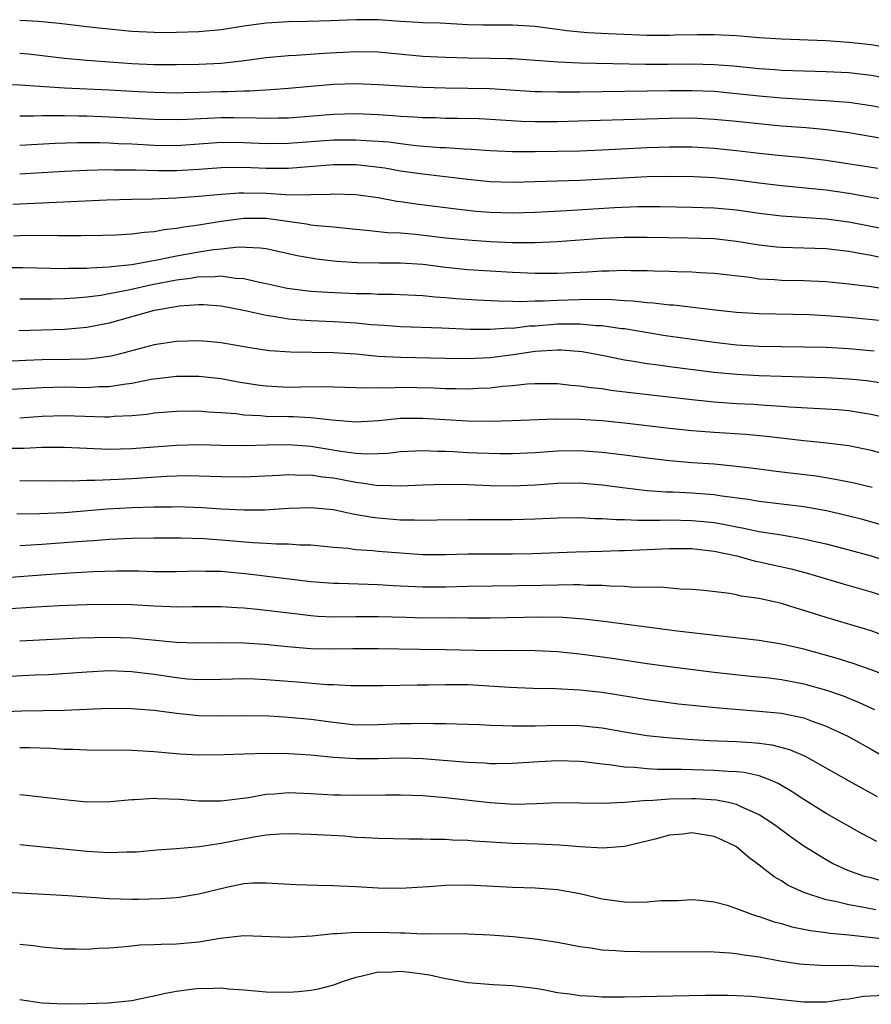
# Model space of a CAD drawing. Units: inches. Extents: x 2607000 to 2610000, y 1479000 to 1482000.
# Drawn here: x 2607173 to 2607249, y 1479481 to 1479569 of the extents above; entities that cross this region are included whole.
import ezdxf

# ---------------------------------------------------------------- set-up
doc = ezdxf.new("R2010")
doc.units = ezdxf.units.IN
doc.header["$MEASUREMENT"] = 0
doc.layers.add('LD26071479_2ft', color=236, linetype='Continuous')

msp = doc.modelspace()

# ---------------------------------------------------------------- linework, layer by layer
at = {"layer": 'LD26071479_2ft'}
for points, elevation in [([(2607251, 1479566.234), (2607249, 1479566.598), (2607247, 1479566.82), (2607245, 1479566.951), (2607241, 1479567.114), (2607239, 1479567.232), (2607237, 1479567.388), (2607235, 1479567.501), (2607233.505, 1479567.505), (2607231.462, 1479567.462), (2607231, 1479567.439), (2607229, 1479567.435), (2607225.568, 1479567.568), (2607223.68, 1479567.68), (2607221.849, 1479567.849), (2607221, 1479567.969), (2607220.073, 1479568.073), (2607219, 1479568.235), (2607217, 1479568.365), (2607214.357, 1479568.357), (2607213, 1479568.395), (2607210.526, 1479568.526), (2607209, 1479568.564), (2607208.6, 1479568.6), (2607207, 1479568.667), (2607205, 1479568.817), (2607203, 1479568.842), (2607200.748, 1479568.748), (2607198.691, 1479568.691), (2607197, 1479568.663), (2607195, 1479568.542), (2607193, 1479568.264), (2607191, 1479567.949), (2607189, 1479567.764), (2607187, 1479567.69), (2607185.684, 1479567.684), (2607185, 1479567.688), (2607183, 1479567.792), (2607180.073, 1479568.072), (2607179, 1479568.194), (2607176.51, 1479568.509), (2607174.692, 1479568.692), (2607173, 1479568.762)], 9882), ([(2607173, 1479565.853), (2607173.787, 1479565.787), (2607175, 1479565.654), (2607177, 1479565.407), (2607179, 1479565.222), (2607183, 1479564.946), (2607185, 1479564.858), (2607187, 1479564.842), (2607189, 1479564.869), (2607191, 1479564.968), (2607192.82, 1479565.18), (2607195, 1479565.483), (2607197, 1479565.661), (2607197.682, 1479565.682), (2607200.145, 1479565.855), (2607203, 1479565.995), (2607205, 1479565.968), (2607209, 1479565.595), (2607211, 1479565.491), (2607213, 1479565.442), (2607215, 1479565.424), (2607216.622, 1479565.378), (2607217, 1479565.38), (2607219, 1479565.245), (2607221.075, 1479565.075), (2607222.987, 1479564.987), (2607228.875, 1479564.875), (2607230.877, 1479564.877), (2607233, 1479564.903), (2607235, 1479564.858), (2607236.722, 1479564.722), (2607239, 1479564.49), (2607240.402, 1479564.403), (2607241, 1479564.348), (2607245, 1479564.224), (2607247, 1479564.122), (2607249, 1479563.906), (2607251, 1479563.525)], 9884), ([(2607253, 1479560.402), (2607249, 1479561.163), (2607247, 1479561.446), (2607246.528, 1479561.472), (2607245, 1479561.613), (2607244.368, 1479561.632), (2607241, 1479561.837), (2607239, 1479562.019), (2607237, 1479562.241), (2607235, 1479562.428), (2607233, 1479562.505), (2607231, 1479562.495), (2607223, 1479562.385), (2607221.611, 1479562.389), (2607221, 1479562.376), (2607219.581, 1479562.419), (2607219, 1479562.421), (2607215, 1479562.665), (2607213, 1479562.715), (2607211, 1479562.725), (2607209, 1479562.779), (2607205, 1479563.044), (2607203, 1479563.116), (2607201, 1479563.062), (2607199, 1479562.89), (2607197, 1479562.689), (2607195.428, 1479562.572), (2607193.532, 1479562.468), (2607193, 1479562.475), (2607191.594, 1479562.406), (2607191, 1479562.405), (2607189, 1479562.337), (2607187.677, 1479562.322), (2607187, 1479562.299), (2607185, 1479562.336), (2607183.595, 1479562.405), (2607181, 1479562.554), (2607177, 1479562.742), (2607173.009, 1479562.991), (2607171, 1479563.028)], 9886), ([(2607173, 1479560.256), (2607174.265, 1479560.265), (2607175, 1479560.305), (2607176.284, 1479560.284), (2607177, 1479560.301), (2607178.264, 1479560.264), (2607179, 1479560.262), (2607181, 1479560.19), (2607185, 1479559.963), (2607187, 1479559.927), (2607187.96, 1479559.96), (2607191, 1479560.122), (2607192.123, 1479560.123), (2607194.097, 1479560.097), (2607195, 1479560.05), (2607196.088, 1479560.088), (2607197, 1479560.1), (2607201, 1479560.421), (2607203, 1479560.46), (2607205, 1479560.386), (2607206.309, 1479560.309), (2607207, 1479560.246), (2607208.185, 1479560.185), (2607209, 1479560.118), (2607210.103, 1479560.103), (2607211, 1479560.069), (2607212.071, 1479560.071), (2607214.017, 1479560.017), (2607215, 1479559.973), (2607217.797, 1479559.797), (2607219, 1479559.756), (2607219.753, 1479559.753), (2607221, 1479559.762), (2607223.836, 1479559.836), (2607231, 1479560.068), (2607233, 1479560.072), (2607235, 1479559.976), (2607237, 1479559.786), (2607239.514, 1479559.514), (2607241, 1479559.378), (2607243.215, 1479559.215), (2607245.048, 1479559.049), (2607247, 1479558.774), (2607251, 1479558.087)], 9888), ([(2607173, 1479557.646), (2607176.174, 1479557.826), (2607178.123, 1479557.877), (2607180.125, 1479557.875), (2607181, 1479557.852), (2607181.809, 1479557.809), (2607183, 1479557.772), (2607185, 1479557.661), (2607187, 1479557.63), (2607189.813, 1479557.813), (2607191, 1479557.906), (2607193, 1479557.885), (2607195, 1479557.785), (2607197, 1479557.814), (2607201, 1479558.113), (2607203, 1479558.136), (2607203.938, 1479558.062), (2607205, 1479558.015), (2607205.938, 1479557.938), (2607207, 1479557.789), (2607208.375, 1479557.625), (2607210.548, 1479557.452), (2607211, 1479557.436), (2607212.68, 1479557.32), (2607213.3, 1479557.3), (2607215, 1479557.182), (2607217, 1479557.095), (2607219, 1479557.077), (2607221, 1479557.103), (2607223, 1479557.157), (2607225, 1479557.233), (2607229, 1479557.427), (2607231, 1479557.492), (2607233, 1479557.488), (2607235, 1479557.384), (2607237, 1479557.179), (2607239, 1479556.932), (2607241, 1479556.72), (2607243, 1479556.544), (2607245, 1479556.32), (2607249.588, 1479555.589)], 9890), ([(2607250.724, 1479552.724), (2607249, 1479552.984), (2607247, 1479553.328), (2607245, 1479553.624), (2607241, 1479554.011), (2607239, 1479554.26), (2607237, 1479554.532), (2607235, 1479554.728), (2607233.187, 1479554.813), (2607231, 1479554.844), (2607229, 1479554.812), (2607223, 1479554.503), (2607217, 1479554.328), (2607215, 1479554.382), (2607213, 1479554.573), (2607209, 1479555.046), (2607207, 1479555.343), (2607205.589, 1479555.589), (2607203.816, 1479555.816), (2607203, 1479555.885), (2607201, 1479555.885), (2607197, 1479555.573), (2607195, 1479555.565), (2607193, 1479555.65), (2607191, 1479555.636), (2607189, 1479555.479), (2607187, 1479555.353), (2607185.358, 1479555.358), (2607183.404, 1479555.404), (2607183, 1479555.426), (2607181.428, 1479555.428), (2607181, 1479555.442), (2607179, 1479555.395), (2607177, 1479555.308), (2607173, 1479555.069)], 9892), ([(2607172.382, 1479552.382), (2607180.779, 1479552.779), (2607183, 1479552.84), (2607184.864, 1479552.864), (2607186.935, 1479552.935), (2607189, 1479553.085), (2607191, 1479553.281), (2607192.605, 1479553.395), (2607193, 1479553.401), (2607195, 1479553.351), (2607196.76, 1479553.24), (2607198.779, 1479553.221), (2607199, 1479553.239), (2607200.711, 1479553.289), (2607201, 1479553.317), (2607203, 1479553.249), (2607205, 1479552.974), (2607206.664, 1479552.664), (2607207, 1479552.627), (2607208.403, 1479552.403), (2607211.954, 1479551.954), (2607213.762, 1479551.762), (2607215, 1479551.657), (2607217, 1479551.602), (2607219, 1479551.679), (2607221.827, 1479551.826), (2607226.093, 1479552.093), (2607228.169, 1479552.169), (2607230.169, 1479552.169), (2607233, 1479552.121), (2607235, 1479552.049), (2607237, 1479551.866), (2607239, 1479551.583), (2607241, 1479551.331), (2607245, 1479551.066), (2607247, 1479550.798), (2607250.191, 1479550.192)], 9894), ([(2607249.664, 1479547.664), (2607249, 1479547.812), (2607247.971, 1479547.971), (2607247, 1479548.163), (2607246.24, 1479548.24), (2607245, 1479548.394), (2607241, 1479548.52), (2607240.557, 1479548.557), (2607239, 1479548.738), (2607237, 1479549.065), (2607235, 1479549.279), (2607232.638, 1479549.362), (2607229, 1479549.409), (2607227, 1479549.41), (2607225, 1479549.328), (2607220.985, 1479549.015), (2607219, 1479548.931), (2607217, 1479548.947), (2607215, 1479549.031), (2607213, 1479549.159), (2607211, 1479549.36), (2607208.322, 1479549.678), (2607207, 1479549.789), (2607205.838, 1479549.838), (2607203.951, 1479550.049), (2607203, 1479550.119), (2607201, 1479550.326), (2607199.55, 1479550.449), (2607199, 1479550.524), (2607198.602, 1479550.602), (2607195, 1479551.101), (2607193, 1479551.105), (2607191, 1479550.823), (2607189, 1479550.498), (2607187.661, 1479550.339), (2607187, 1479550.204), (2607185.898, 1479550.102), (2607185, 1479549.919), (2607184.135, 1479549.865), (2607183, 1479549.699), (2607181.612, 1479549.612), (2607180.425, 1479549.575), (2607178.453, 1479549.547), (2607177, 1479549.564), (2607176.45, 1479549.55), (2607173.581, 1479549.581), (2607172.458, 1479549.542)], 9896), ([(2607251, 1479544.688), (2607249, 1479544.997), (2607247, 1479545.258), (2607245, 1479545.456), (2607243, 1479545.543), (2607241, 1479545.578), (2607240.368, 1479545.632), (2607239, 1479545.705), (2607238.171, 1479545.829), (2607235, 1479546.198), (2607233.731, 1479546.269), (2607233, 1479546.327), (2607231.649, 1479546.351), (2607231, 1479546.387), (2607229.596, 1479546.404), (2607229, 1479546.434), (2607227.568, 1479546.432), (2607227, 1479546.455), (2607225.592, 1479546.408), (2607225, 1479546.411), (2607223.676, 1479546.324), (2607221, 1479546.204), (2607219, 1479546.202), (2607217, 1479546.292), (2607215, 1479546.407), (2607213, 1479546.531), (2607211, 1479546.732), (2607209, 1479546.99), (2607207, 1479547.119), (2607205.115, 1479547.115), (2607203.148, 1479547.148), (2607201.278, 1479547.278), (2607199.483, 1479547.483), (2607199, 1479547.554), (2607197.777, 1479547.777), (2607195, 1479548.384), (2607194.47, 1479548.47), (2607192.538, 1479548.538), (2607191, 1479548.365), (2607190.305, 1479548.305), (2607189, 1479548.104), (2607187, 1479547.753), (2607185.416, 1479547.416), (2607183, 1479546.983), (2607181.205, 1479546.795), (2607181, 1479546.754), (2607179.32, 1479546.68), (2607179, 1479546.638), (2607177.356, 1479546.644), (2607177, 1479546.628), (2607173.294, 1479546.706), (2607171.288, 1479546.712)], 9898), ([(2607250.023, 1479541.977), (2607247, 1479542.285), (2607245, 1479542.436), (2607243.497, 1479542.503), (2607239, 1479542.6), (2607237, 1479542.729), (2607235.075, 1479542.925), (2607231.363, 1479543.364), (2607231, 1479543.383), (2607229.565, 1479543.565), (2607229, 1479543.592), (2607227.744, 1479543.744), (2607227, 1479543.771), (2607225.861, 1479543.861), (2607223.89, 1479543.89), (2607221, 1479543.804), (2607219.735, 1479543.735), (2607219, 1479543.733), (2607217.682, 1479543.682), (2607217, 1479543.707), (2607215.722, 1479543.722), (2607213.819, 1479543.819), (2607211.937, 1479543.937), (2607211, 1479544.022), (2607210.077, 1479544.077), (2607209, 1479544.195), (2607206.332, 1479544.332), (2607205, 1479544.335), (2607204.379, 1479544.379), (2607203, 1479544.397), (2607200.505, 1479544.504), (2607199, 1479544.601), (2607196.865, 1479544.866), (2607195, 1479545.271), (2607194.678, 1479545.322), (2607193, 1479545.72), (2607192.252, 1479545.748), (2607191, 1479545.946), (2607190.131, 1479545.869), (2607189, 1479545.887), (2607188.248, 1479545.752), (2607187, 1479545.599), (2607184.816, 1479545.184), (2607182.722, 1479544.722), (2607181, 1479544.374), (2607180.239, 1479544.239), (2607179, 1479544.076), (2607177.987, 1479543.987), (2607177, 1479543.942), (2607175.912, 1479543.912), (2607173, 1479543.904)], 9900), ([(2607249.276, 1479539.276), (2607247, 1479539.482), (2607245, 1479539.588), (2607243, 1479539.627), (2607241, 1479539.645), (2607239, 1479539.695), (2607237, 1479539.819), (2607235, 1479540.039), (2607232.391, 1479540.391), (2607230.643, 1479540.643), (2607227, 1479541.25), (2607226.729, 1479541.271), (2607225, 1479541.521), (2607224.467, 1479541.533), (2607223, 1479541.67), (2607221.681, 1479541.681), (2607221, 1479541.663), (2607220.37, 1479541.63), (2607219, 1479541.512), (2607218.506, 1479541.494), (2607217, 1479541.304), (2607216.692, 1479541.308), (2607215, 1479541.188), (2607213.198, 1479541.198), (2607210.69, 1479541.31), (2607207, 1479541.438), (2607205.55, 1479541.55), (2607204.381, 1479541.619), (2607203, 1479541.765), (2607201, 1479541.883), (2607199, 1479541.966), (2607198.025, 1479542.025), (2607197, 1479542.13), (2607195.629, 1479542.371), (2607195, 1479542.445), (2607193.123, 1479542.877), (2607191, 1479543.287), (2607189.395, 1479543.395), (2607189, 1479543.402), (2607187.277, 1479543.277), (2607185.581, 1479543), (2607185, 1479542.884), (2607181, 1479541.768), (2607179, 1479541.375), (2607178.658, 1479541.342), (2607177, 1479541.2), (2607172.924, 1479541.076)], 9902), ([(2607250.349, 1479536.349), (2607248.609, 1479536.609), (2607247, 1479536.773), (2607245, 1479536.876), (2607239, 1479537.064), (2607237, 1479537.176), (2607235, 1479537.367), (2607231, 1479537.862), (2607229.986, 1479538.014), (2607229, 1479538.141), (2607227.614, 1479538.386), (2607227, 1479538.475), (2607225.142, 1479538.859), (2607223.203, 1479539.202), (2607221.35, 1479539.35), (2607221, 1479539.353), (2607219, 1479539.23), (2607217.052, 1479538.948), (2607215, 1479538.677), (2607213, 1479538.587), (2607211, 1479538.614), (2607207, 1479538.704), (2607205, 1479538.805), (2607203.009, 1479538.991), (2607201, 1479539.126), (2607197.165, 1479539.165), (2607195.29, 1479539.29), (2607193.552, 1479539.552), (2607191, 1479540), (2607190.094, 1479540.094), (2607189, 1479540.19), (2607187, 1479540.145), (2607185, 1479539.837), (2607181.867, 1479539), (2607181.171, 1479538.829), (2607179.408, 1479538.592), (2607179, 1479538.566), (2607177.484, 1479538.516), (2607175, 1479538.495), (2607173.553, 1479538.448), (2607171, 1479538.33)], 9904), ([(2607251, 1479533.18), (2607249, 1479533.63), (2607248.27, 1479533.73), (2607247, 1479533.935), (2607246.02, 1479534.02), (2607245, 1479534.087), (2607243.858, 1479534.142), (2607241.722, 1479534.278), (2607241, 1479534.342), (2607239.575, 1479534.425), (2607238.505, 1479534.505), (2607237, 1479534.582), (2607235, 1479534.724), (2607233, 1479534.922), (2607227.546, 1479535.546), (2607225.766, 1479535.766), (2607225, 1479535.895), (2607223.992, 1479535.992), (2607223, 1479536.161), (2607222.206, 1479536.205), (2607221, 1479536.342), (2607219, 1479536.344), (2607218.31, 1479536.31), (2607217, 1479536.165), (2607216.109, 1479536.109), (2607215, 1479535.972), (2607213.946, 1479535.946), (2607213, 1479535.89), (2607211.915, 1479535.915), (2607211, 1479535.917), (2607209.965, 1479535.965), (2607207, 1479536.018), (2607205.972, 1479535.972), (2607205, 1479535.983), (2607203.953, 1479535.953), (2607200.088, 1479536.088), (2607198.069, 1479536.069), (2607197, 1479536.035), (2607195, 1479536.137), (2607194.239, 1479536.24), (2607192.515, 1479536.515), (2607191, 1479536.793), (2607189, 1479537.007), (2607187, 1479537.011), (2607184.732, 1479536.732), (2607183, 1479536.384), (2607182.309, 1479536.309), (2607181, 1479536.086), (2607180.074, 1479536.074), (2607179, 1479536.009), (2607177, 1479536.044), (2607175, 1479536.007), (2607173.928, 1479535.928), (2607171, 1479535.78)], 9906), ([(2607251, 1479529.884), (2607249, 1479530.408), (2607247, 1479530.817), (2607245.063, 1479531.063), (2607243, 1479531.257), (2607239.654, 1479531.654), (2607237.823, 1479531.823), (2607235, 1479532), (2607233, 1479532.16), (2607231, 1479532.373), (2607227, 1479532.84), (2607225, 1479533.045), (2607223, 1479533.178), (2607220.8, 1479533.2), (2607216.952, 1479533.048), (2607215, 1479533.005), (2607212.965, 1479533.034), (2607209, 1479533.275), (2607207, 1479533.26), (2607205.061, 1479533.061), (2607203, 1479532.946), (2607200.881, 1479533.119), (2607199, 1479533.326), (2607197.406, 1479533.407), (2607197, 1479533.403), (2607195, 1479533.449), (2607194.49, 1479533.51), (2607193, 1479533.573), (2607192.332, 1479533.668), (2607191, 1479533.765), (2607189.83, 1479533.829), (2607189, 1479533.908), (2607187, 1479533.898), (2607185, 1479533.725), (2607184.372, 1479533.628), (2607183, 1479533.505), (2607181.44, 1479533.44), (2607181, 1479533.393), (2607180.612, 1479533.388), (2607177, 1479533.51), (2607175, 1479533.454), (2607173, 1479533.305)], 9908), ([(2607249.099, 1479527.098), (2607247.494, 1479527.493), (2607245.833, 1479527.833), (2607244.102, 1479528.102), (2607240.533, 1479528.533), (2607238.772, 1479528.772), (2607236.993, 1479528.993), (2607235, 1479529.174), (2607233, 1479529.314), (2607231, 1479529.494), (2607229, 1479529.734), (2607227, 1479529.994), (2607225, 1479530.228), (2607223, 1479530.364), (2607221, 1479530.335), (2607219, 1479530.2), (2607217, 1479530.106), (2607215.895, 1479530.105), (2607213.838, 1479530.162), (2607213, 1479530.199), (2607211.717, 1479530.283), (2607211, 1479530.312), (2607210.315, 1479530.315), (2607209, 1479530.384), (2607207, 1479530.279), (2607205.86, 1479530.14), (2607205, 1479530.095), (2607203.924, 1479530.076), (2607203, 1479530.145), (2607201.676, 1479530.324), (2607199, 1479530.763), (2607197, 1479530.914), (2607195.11, 1479530.89), (2607193, 1479530.819), (2607191, 1479530.839), (2607189, 1479530.903), (2607187, 1479530.864), (2607183, 1479530.545), (2607181, 1479530.502), (2607177, 1479530.678), (2607175, 1479530.664), (2607173.41, 1479530.59), (2607171.427, 1479530.573)], 9910), ([(2607249.803, 1479523.803), (2607248.243, 1479524.243), (2607246.65, 1479524.65), (2607245.019, 1479525.019), (2607243, 1479525.373), (2607239, 1479525.849), (2607238.023, 1479526.023), (2607235.668, 1479526.332), (2607235, 1479526.446), (2607233, 1479526.598), (2607231.321, 1479526.679), (2607230.693, 1479526.693), (2607229, 1479526.82), (2607227.041, 1479527.041), (2607225, 1479527.311), (2607223, 1479527.481), (2607221, 1479527.462), (2607219, 1479527.315), (2607217, 1479527.222), (2607215, 1479527.254), (2607213, 1479527.332), (2607211, 1479527.362), (2607209, 1479527.306), (2607207, 1479527.212), (2607205.269, 1479527.269), (2607205, 1479527.256), (2607203.503, 1479527.503), (2607203, 1479527.541), (2607201.79, 1479527.79), (2607201, 1479527.933), (2607200.037, 1479528.037), (2607199, 1479528.197), (2607198.18, 1479528.18), (2607197, 1479528.232), (2607196.175, 1479528.175), (2607193, 1479528.032), (2607191, 1479528.05), (2607189, 1479528.126), (2607188.14, 1479528.14), (2607187, 1479528.127), (2607186.095, 1479528.095), (2607183, 1479527.88), (2607181.815, 1479527.815), (2607179.723, 1479527.723), (2607179, 1479527.733), (2607177.684, 1479527.684), (2607177, 1479527.701), (2607175.684, 1479527.684), (2607173, 1479527.696)], 9912), ([(2607172.746, 1479524.746), (2607174.777, 1479524.777), (2607177, 1479524.878), (2607180.801, 1479525.199), (2607183, 1479525.328), (2607185, 1479525.395), (2607186.608, 1479525.392), (2607187, 1479525.406), (2607189.32, 1479525.32), (2607191, 1479525.207), (2607193, 1479525.101), (2607194.886, 1479525.114), (2607197, 1479525.257), (2607199, 1479525.329), (2607201, 1479525.132), (2607201.657, 1479525), (2607202.751, 1479524.751), (2607204.453, 1479524.453), (2607205, 1479524.39), (2607207, 1479524.234), (2607208.233, 1479524.233), (2607209, 1479524.199), (2607210.231, 1479524.231), (2607213, 1479524.256), (2607214.236, 1479524.236), (2607217, 1479524.237), (2607219, 1479524.31), (2607221, 1479524.413), (2607223, 1479524.431), (2607224.347, 1479524.348), (2607225, 1479524.349), (2607226.245, 1479524.245), (2607227, 1479524.247), (2607228.183, 1479524.183), (2607229, 1479524.202), (2607230.18, 1479524.18), (2607231, 1479524.208), (2607233, 1479524.174), (2607234.078, 1479524.078), (2607235, 1479523.971), (2607235.837, 1479523.838), (2607237, 1479523.587), (2607237.506, 1479523.506), (2607239, 1479523.189), (2607241, 1479522.876), (2607243, 1479522.539), (2607243.611, 1479522.389), (2607245, 1479522.083), (2607247, 1479521.556), (2607249, 1479520.994), (2607252.036, 1479520.036)], 9914), ([(2607173, 1479521.925), (2607173.998, 1479522.002), (2607175, 1479522.054), (2607177.757, 1479522.243), (2607179, 1479522.349), (2607179.62, 1479522.38), (2607181, 1479522.496), (2607183, 1479522.585), (2607185, 1479522.61), (2607187.391, 1479522.609), (2607189.449, 1479522.551), (2607191, 1479522.451), (2607193.806, 1479522.194), (2607195, 1479522.138), (2607195.93, 1479522.07), (2607197, 1479522.076), (2607198.003, 1479521.997), (2607199, 1479521.983), (2607201, 1479521.79), (2607202.318, 1479521.682), (2607203, 1479521.587), (2607204.517, 1479521.483), (2607205, 1479521.426), (2607207, 1479521.265), (2607209, 1479521.14), (2607211, 1479521.128), (2607213, 1479521.178), (2607214.803, 1479521.197), (2607217, 1479521.196), (2607218.78, 1479521.22), (2607222.639, 1479521.361), (2607225, 1479521.421), (2607226.524, 1479521.476), (2607227, 1479521.478), (2607231, 1479521.665), (2607233, 1479521.664), (2607235, 1479521.43), (2607237.002, 1479521), (2607238.57, 1479520.57), (2607239, 1479520.488), (2607241.853, 1479519.853), (2607243.427, 1479519.427), (2607246.506, 1479518.506), (2607249, 1479517.805), (2607251, 1479517.155)], 9916), ([(2607251, 1479513.58), (2607249, 1479514.322), (2607245, 1479515.499), (2607243.854, 1479515.854), (2607243, 1479516.145), (2607242.326, 1479516.326), (2607241, 1479516.751), (2607239, 1479517.189), (2607237.41, 1479517.41), (2607237, 1479517.515), (2607236.356, 1479517.644), (2607234.093, 1479517.907), (2607233, 1479518.012), (2607231.964, 1479518.036), (2607230.199, 1479518.199), (2607227.804, 1479518.196), (2607227, 1479518.267), (2607225.706, 1479518.294), (2607225, 1479518.358), (2607223.631, 1479518.37), (2607223, 1479518.415), (2607222.431, 1479518.431), (2607219.644, 1479518.356), (2607213, 1479518.261), (2607211, 1479518.207), (2607209, 1479518.202), (2607206.333, 1479518.333), (2607205, 1479518.423), (2607201.47, 1479518.53), (2607201, 1479518.532), (2607199, 1479518.701), (2607193.386, 1479519.386), (2607191, 1479519.612), (2607189.621, 1479519.621), (2607189, 1479519.645), (2607187, 1479519.589), (2607185, 1479519.589), (2607183.629, 1479519.629), (2607181.633, 1479519.633), (2607179.572, 1479519.572), (2607177.465, 1479519.465), (2607175.324, 1479519.325), (2607171.002, 1479518.998)], 9918), ([(2607250.336, 1479510.337), (2607249, 1479510.837), (2607247.389, 1479511.389), (2607245.872, 1479511.872), (2607243, 1479512.679), (2607241, 1479513.13), (2607239, 1479513.449), (2607231.698, 1479514.302), (2607225.139, 1479515.139), (2607223.348, 1479515.348), (2607221.496, 1479515.496), (2607219.547, 1479515.547), (2607215, 1479515.46), (2607213, 1479515.449), (2607211.465, 1479515.464), (2607209, 1479515.461), (2607207.493, 1479515.493), (2607205, 1479515.578), (2607203, 1479515.574), (2607201, 1479515.549), (2607199.61, 1479515.61), (2607199, 1479515.653), (2607197.791, 1479515.791), (2607195, 1479516.145), (2607194.214, 1479516.214), (2607193, 1479516.354), (2607192.379, 1479516.379), (2607191, 1479516.468), (2607188.462, 1479516.462), (2607187, 1479516.431), (2607186.464, 1479516.464), (2607185, 1479516.51), (2607183, 1479516.636), (2607181, 1479516.681), (2607179, 1479516.636), (2607176.535, 1479516.535), (2607174.429, 1479516.43), (2607169, 1479516.08)], 9920), ([(2607173, 1479513.417), (2607178.313, 1479513.687), (2607181, 1479513.764), (2607183, 1479513.694), (2607186.666, 1479513.334), (2607187, 1479513.313), (2607188.747, 1479513.253), (2607191, 1479513.279), (2607193, 1479513.251), (2607194.883, 1479513.118), (2607196.908, 1479512.908), (2607199, 1479512.741), (2607201, 1479512.697), (2607202.732, 1479512.732), (2607205, 1479512.745), (2607208.68, 1479512.681), (2607211, 1479512.663), (2607215, 1479512.574), (2607216.59, 1479512.59), (2607219, 1479512.569), (2607221, 1479512.461), (2607223, 1479512.252), (2607225.877, 1479511.876), (2607229, 1479511.407), (2607231, 1479511.133), (2607235, 1479510.637), (2607238.275, 1479510.274), (2607239.888, 1479510.112), (2607241, 1479509.974), (2607242.254, 1479509.746), (2607243, 1479509.6), (2607245.029, 1479509.029), (2607246.504, 1479508.504), (2607247.934, 1479507.934), (2607249.291, 1479507.29)], 9922), ([(2607171, 1479510.203), (2607174.391, 1479510.391), (2607175.566, 1479510.434), (2607179, 1479510.667), (2607181, 1479510.764), (2607183, 1479510.697), (2607185, 1479510.445), (2607187, 1479510.141), (2607187.951, 1479510.049), (2607189, 1479509.973), (2607191, 1479510.003), (2607193, 1479510.059), (2607193.969, 1479510.031), (2607195, 1479509.98), (2607197.77, 1479509.77), (2607200.456, 1479509.544), (2607201, 1479509.527), (2607202.573, 1479509.427), (2607205.426, 1479509.427), (2607208.495, 1479509.505), (2607209.507, 1479509.507), (2607211, 1479509.539), (2607213, 1479509.52), (2607213.498, 1479509.498), (2607216.722, 1479509.278), (2607218.797, 1479509.203), (2607220.833, 1479509.167), (2607223, 1479509.063), (2607225, 1479508.843), (2607229, 1479508.184), (2607231.817, 1479507.817), (2607233.614, 1479507.614), (2607235.435, 1479507.435), (2607239, 1479507.161), (2607241, 1479506.959), (2607243, 1479506.547), (2607243.746, 1479506.254), (2607245, 1479505.813), (2607246.914, 1479504.914), (2607249, 1479503.77), (2607251, 1479502.612)], 9924), ([(2607171, 1479507.083), (2607173.192, 1479507.191), (2607177, 1479507.227), (2607181, 1479507.403), (2607183, 1479507.4), (2607183.356, 1479507.356), (2607185, 1479507.233), (2607187, 1479506.971), (2607189, 1479506.763), (2607191, 1479506.735), (2607193.23, 1479506.77), (2607195.273, 1479506.727), (2607197, 1479506.626), (2607199, 1479506.443), (2607201, 1479506.163), (2607203, 1479505.945), (2607205, 1479505.955), (2607207, 1479506.06), (2607207.944, 1479506.056), (2607209, 1479506.084), (2607209.955, 1479506.044), (2607211, 1479506.049), (2607211.987, 1479506.013), (2607213, 1479505.998), (2607214.038, 1479505.962), (2607215, 1479505.905), (2607216.114, 1479505.886), (2607217, 1479505.828), (2607218.148, 1479505.852), (2607219, 1479505.837), (2607221, 1479505.9), (2607223, 1479505.885), (2607225, 1479505.675), (2607227, 1479505.318), (2607228.989, 1479504.99), (2607230.789, 1479504.788), (2607232.646, 1479504.646), (2607234.544, 1479504.544), (2607237, 1479504.447), (2607238.366, 1479504.367), (2607239, 1479504.3), (2607240.146, 1479504.146), (2607241.731, 1479503.731), (2607243.122, 1479503.122), (2607247, 1479500.946), (2607249.54, 1479499.539)], 9926), ([(2607249.512, 1479495.512), (2607248.21, 1479496.209), (2607245, 1479498.022), (2607243, 1479499.275), (2607241.968, 1479499.968), (2607240.711, 1479500.71), (2607240.016, 1479501), (2607239, 1479501.375), (2607237.67, 1479501.67), (2607237, 1479501.738), (2607236.234, 1479501.766), (2607235, 1479501.866), (2607232.064, 1479501.936), (2607229.94, 1479501.939), (2607229, 1479502.001), (2607227.872, 1479502.128), (2607227, 1479502.159), (2607225.63, 1479502.369), (2607225, 1479502.42), (2607223.371, 1479502.629), (2607223, 1479502.664), (2607221, 1479502.726), (2607219.365, 1479502.635), (2607217, 1479502.47), (2607215.55, 1479502.45), (2607215, 1479502.459), (2607214.509, 1479502.509), (2607213, 1479502.576), (2607209, 1479502.897), (2607207, 1479502.956), (2607205, 1479502.912), (2607203, 1479502.892), (2607201.022, 1479503.021), (2607199, 1479503.23), (2607197, 1479503.35), (2607195, 1479503.363), (2607193, 1479503.318), (2607191.248, 1479503.248), (2607189, 1479503.225), (2607187.306, 1479503.306), (2607185, 1479503.521), (2607183, 1479503.642), (2607179, 1479503.68), (2607177.73, 1479503.73), (2607177, 1479503.736), (2607175.806, 1479503.806), (2607173.872, 1479503.872), (2607173, 1479503.886)], 9928), ([(2607249.995, 1479491.995), (2607249, 1479492.267), (2607248.408, 1479492.408), (2607246.928, 1479492.928), (2607245.565, 1479493.566), (2607245, 1479493.879), (2607243, 1479495.099), (2607241.881, 1479495.881), (2607240.377, 1479497), (2607239, 1479497.906), (2607237.344, 1479498.656), (2607237, 1479498.832), (2607236.28, 1479499), (2607235.215, 1479499.215), (2607233.331, 1479499.331), (2607233, 1479499.337), (2607231, 1479499.294), (2607229.165, 1479499.165), (2607229, 1479499.166), (2607227.013, 1479499.013), (2607225, 1479498.916), (2607221, 1479498.969), (2607219.123, 1479498.877), (2607217.163, 1479498.837), (2607215, 1479498.963), (2607211, 1479499.423), (2607209, 1479499.591), (2607207, 1479499.663), (2607205.667, 1479499.667), (2607203, 1479499.631), (2607201.65, 1479499.65), (2607201, 1479499.665), (2607199, 1479499.787), (2607197, 1479499.855), (2607195.746, 1479499.746), (2607195, 1479499.712), (2607193.432, 1479499.432), (2607191, 1479499.122), (2607189, 1479499.124), (2607187.261, 1479499.261), (2607185.337, 1479499.337), (2607185, 1479499.363), (2607183.249, 1479499.249), (2607183, 1479499.253), (2607181.063, 1479499.063), (2607179, 1479499.046), (2607177, 1479499.228), (2607175.431, 1479499.432), (2607173.623, 1479499.623), (2607173, 1479499.675)], 9930), ([(2607249.435, 1479489.435), (2607248.355, 1479489.644), (2607247, 1479489.865), (2607245.833, 1479490.167), (2607245, 1479490.324), (2607243, 1479490.968), (2607241.611, 1479491.611), (2607241, 1479492.007), (2607240.358, 1479492.358), (2607239, 1479493.404), (2607238.081, 1479494.081), (2607237, 1479495.035), (2607235.683, 1479495.683), (2607235, 1479495.97), (2607233, 1479496.294), (2607232.188, 1479496.188), (2607231, 1479496.079), (2607229.725, 1479495.725), (2607227, 1479495.081), (2607225.059, 1479494.941), (2607223, 1479495.046), (2607221.182, 1479495.182), (2607219.273, 1479495.273), (2607217, 1479495.358), (2607213.566, 1479495.566), (2607213, 1479495.614), (2607211.649, 1479495.649), (2607211, 1479495.697), (2607209.698, 1479495.698), (2607209, 1479495.736), (2607207.728, 1479495.727), (2607205, 1479495.784), (2607203.863, 1479495.863), (2607203, 1479495.89), (2607201.985, 1479495.985), (2607199, 1479496.156), (2607197, 1479496.209), (2607196.183, 1479496.183), (2607195, 1479496.076), (2607193.913, 1479495.913), (2607191, 1479495.348), (2607189.052, 1479495.051), (2607187, 1479494.875), (2607185.253, 1479494.747), (2607183.419, 1479494.581), (2607183, 1479494.557), (2607182.56, 1479494.56), (2607181, 1479494.514), (2607179, 1479494.635), (2607173, 1479495.22)], 9932), ([(2607169, 1479491.16), (2607175.174, 1479490.826), (2607177.307, 1479490.693), (2607181, 1479490.426), (2607183, 1479490.377), (2607183.62, 1479490.38), (2607185.567, 1479490.433), (2607187, 1479490.535), (2607187.413, 1479490.587), (2607189, 1479490.845), (2607191.46, 1479491.46), (2607193, 1479491.765), (2607193.826, 1479491.827), (2607195, 1479491.844), (2607197.682, 1479491.683), (2607199.618, 1479491.618), (2607201, 1479491.608), (2607201.561, 1479491.561), (2607203, 1479491.498), (2607205, 1479491.383), (2607207, 1479491.367), (2607209.504, 1479491.504), (2607211, 1479491.633), (2607213, 1479491.669), (2607217, 1479491.441), (2607219, 1479491.395), (2607221, 1479491.251), (2607223, 1479490.873), (2607225, 1479490.404), (2607227, 1479490.149), (2607227.879, 1479490.121), (2607229, 1479490.136), (2607230.245, 1479490.245), (2607231.753, 1479490.247), (2607233, 1479490.335), (2607233.717, 1479490.282), (2607235, 1479490.136), (2607236.151, 1479489.849), (2607237, 1479489.553), (2607238.428, 1479489), (2607238.86, 1479488.86), (2607239, 1479488.832), (2607240.354, 1479488.354), (2607241, 1479488.195), (2607241.923, 1479487.923), (2607243, 1479487.713), (2607243.583, 1479487.583), (2607245, 1479487.415), (2607245.353, 1479487.353), (2607247, 1479487.206), (2607251, 1479486.763)], 9934), ([(2607173, 1479486.361), (2607174.247, 1479486.247), (2607175, 1479486.134), (2607177, 1479485.958), (2607178.048, 1479485.952), (2607179, 1479485.923), (2607179.981, 1479486.019), (2607181, 1479486.049), (2607182.112, 1479486.112), (2607183, 1479486.221), (2607183.711, 1479486.289), (2607185, 1479486.319), (2607185.641, 1479486.359), (2607187, 1479486.378), (2607189, 1479486.572), (2607190.897, 1479486.897), (2607193, 1479487.121), (2607197, 1479486.993), (2607199.117, 1479487.117), (2607201, 1479487.306), (2607201.302, 1479487.303), (2607203, 1479487.431), (2607203.415, 1479487.415), (2607205, 1479487.439), (2607207, 1479487.361), (2607207.369, 1479487.369), (2607209, 1479487.294), (2607209.312, 1479487.312), (2607213, 1479487.278), (2607215, 1479487.191), (2607217.044, 1479487.044), (2607219, 1479486.848), (2607221, 1479486.534), (2607223, 1479486.147), (2607223.979, 1479486.021), (2607225, 1479485.86), (2607226.203, 1479485.797), (2607227, 1479485.733), (2607229.689, 1479485.689), (2607234.305, 1479485.695), (2607235, 1479485.68), (2607236.4, 1479485.599), (2607237, 1479485.541), (2607237.446, 1479485.446), (2607239, 1479485.237), (2607240.882, 1479484.882), (2607242.618, 1479484.618), (2607243, 1479484.576), (2607244.48, 1479484.479), (2607246.446, 1479484.446), (2607247, 1479484.484), (2607248.411, 1479484.411), (2607249, 1479484.436), (2607250.316, 1479484.316)], 9936), ([(2607250.208, 1479481.792), (2607248.311, 1479481.688), (2607247, 1479481.468), (2607246.565, 1479481.435), (2607245, 1479481.19), (2607243, 1479481.193), (2607241, 1479481.399), (2607240.54, 1479481.46), (2607238.32, 1479481.68), (2607237, 1479481.756), (2607236.218, 1479481.782), (2607235, 1479481.797), (2607234.213, 1479481.788), (2607227, 1479481.636), (2607226.352, 1479481.648), (2607225, 1479481.637), (2607224.306, 1479481.694), (2607223, 1479481.739), (2607222.11, 1479481.891), (2607221, 1479482.018), (2607219.716, 1479482.284), (2607219, 1479482.399), (2607217, 1479482.653), (2607215.274, 1479482.726), (2607213, 1479482.901), (2607211.242, 1479483.242), (2607211, 1479483.263), (2607209.595, 1479483.595), (2607207.827, 1479483.828), (2607207, 1479483.922), (2607205.848, 1479483.849), (2607205, 1479483.863), (2607203.464, 1479483.464), (2607203, 1479483.389), (2607201.797, 1479483), (2607201, 1479482.701), (2607199.651, 1479482.35), (2607199, 1479482.235), (2607197.887, 1479482.113), (2607197, 1479482.053), (2607195, 1479482.073), (2607193, 1479482.267), (2607191.639, 1479482.361), (2607191, 1479482.441), (2607189.616, 1479482.384), (2607189, 1479482.401), (2607187, 1479482.138), (2607186.025, 1479481.975), (2607185, 1479481.714), (2607184.391, 1479481.609), (2607183, 1479481.31), (2607182.726, 1479481.274), (2607180.898, 1479481.102), (2607179, 1479481.031), (2607176.996, 1479480.997), (2607175, 1479481.091), (2607173, 1479481.383)], 9938)]:
    msp.add_lwpolyline(points, dxfattribs=dict(at, elevation=elevation))

doc.saveas('drawing.dxf')
